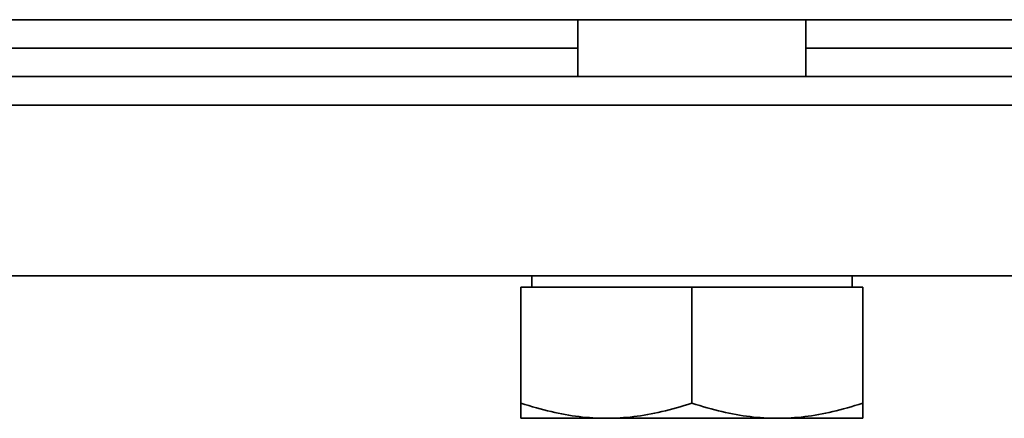
# Model space of a CAD drawing. Units: millimetres. Extents: x 332 to 2750, y 206 to 4387.
# Drawn here: x 2072 to 2141, y 1651 to 1679 of the extents above; entities that cross this region are included whole.
import ezdxf

# ---------------------------------------------------------------- set-up
doc = ezdxf.new("R2010")
doc.units = ezdxf.units.MM
doc.header["$LTSCALE"] = 15
doc.layers.add('Sichtbar (ISO)', color=7, linetype='Continuous', lineweight=35)

msp = doc.modelspace()

# ---------------------------------------------------------------- linework, layer by layer
at = {"layer": 'Sichtbar (ISO)'}
for p, q in [((2191.501, 1678.702), (1996.501, 1678.702)), ((2111.276, 1674.703), (2111.276, 1678.702)), ((2127.276, 1674.703), (2127.276, 1678.702)), ((2111.276, 1676.702), (2066.578, 1676.702)), ((2190.581, 1676.702), (2127.276, 1676.702)), ((2191.501, 1674.703), (1998.501, 1674.703)), ((2191.501, 1672.703), (1996.501, 1672.703)), ((2191.501, 1660.703), (1996.501, 1660.703)), ((2108.031, 1659.903), (2108.031, 1660.703)), ((2130.521, 1659.903), (2130.521, 1660.703)), ((2107.276, 1659.903), (2119.276, 1659.903)), ((2107.276, 1659.903), (2107.276, 1651.775)), ((2119.276, 1659.903), (2131.276, 1659.903)), ((2119.276, 1659.903), (2119.276, 1651.775)), ((2131.276, 1659.903), (2131.276, 1651.775)), ((2107.276, 1650.703), (2107.276, 1651.775)), ((2131.276, 1651.775), (2131.276, 1650.703)), ((2107.276, 1650.703), (2113.276, 1650.703)), ((2113.276, 1650.703), (2125.276, 1650.703)), ((2125.276, 1650.703), (2131.276, 1650.703))]:
    msp.add_line(p, q, dxfattribs=at)
at = {"layer": 'Sichtbar (ISO)', "flags": 128}
for points in [[(2107.276, 1651.775), (2107.552, 1651.684), (2107.824, 1651.598), (2108.093, 1651.517), (2108.358, 1651.44), (2108.62, 1651.366), (2108.88, 1651.297), (2109.136, 1651.232), (2109.39, 1651.171), (2109.642, 1651.114), (2109.892, 1651.061), (2110.139, 1651.012), (2110.386, 1650.966), (2110.63, 1650.924), (2110.874, 1650.886), (2111.116, 1650.851), (2111.357, 1650.82), (2111.598, 1650.793), (2111.838, 1650.769), (2112.077, 1650.749), (2112.317, 1650.732), (2112.556, 1650.72), (2112.795, 1650.71), (2113.035, 1650.705), (2113.276, 1650.703)], [(2113.276, 1650.703), (2113.516, 1650.705), (2113.756, 1650.71), (2113.996, 1650.72), (2114.235, 1650.732), (2114.475, 1650.749), (2114.714, 1650.769), (2114.954, 1650.793), (2115.195, 1650.82), (2115.436, 1650.851), (2115.678, 1650.886), (2115.922, 1650.924), (2116.166, 1650.966), (2116.412, 1651.012), (2116.66, 1651.061), (2116.91, 1651.114), (2117.162, 1651.171), (2117.416, 1651.232), (2117.672, 1651.297), (2117.931, 1651.366), (2118.194, 1651.44), (2118.459, 1651.517), (2118.728, 1651.598), (2119, 1651.684), (2119.276, 1651.775)], [(2119.276, 1651.775), (2119.552, 1651.684), (2119.824, 1651.598), (2120.093, 1651.517), (2120.358, 1651.44), (2120.62, 1651.366), (2120.88, 1651.297), (2121.136, 1651.232), (2121.39, 1651.171), (2121.642, 1651.114), (2121.892, 1651.061), (2122.139, 1651.012), (2122.386, 1650.966), (2122.63, 1650.924), (2122.874, 1650.886), (2123.116, 1650.851), (2123.357, 1650.82), (2123.598, 1650.793), (2123.838, 1650.769), (2124.077, 1650.749), (2124.317, 1650.732), (2124.556, 1650.72), (2124.795, 1650.71), (2125.035, 1650.705), (2125.276, 1650.703)], [(2125.276, 1650.703), (2125.516, 1650.705), (2125.756, 1650.71), (2125.996, 1650.72), (2126.235, 1650.732), (2126.475, 1650.749), (2126.714, 1650.769), (2126.954, 1650.793), (2127.195, 1650.82), (2127.436, 1650.851), (2127.678, 1650.886), (2127.922, 1650.924), (2128.166, 1650.966), (2128.412, 1651.012), (2128.66, 1651.061), (2128.91, 1651.114), (2129.162, 1651.171), (2129.416, 1651.232), (2129.672, 1651.297), (2129.931, 1651.366), (2130.194, 1651.44), (2130.459, 1651.517), (2130.728, 1651.598), (2131, 1651.684), (2131.276, 1651.775)]]:
    msp.add_lwpolyline(points, dxfattribs=at)

doc.saveas('drawing.dxf')
